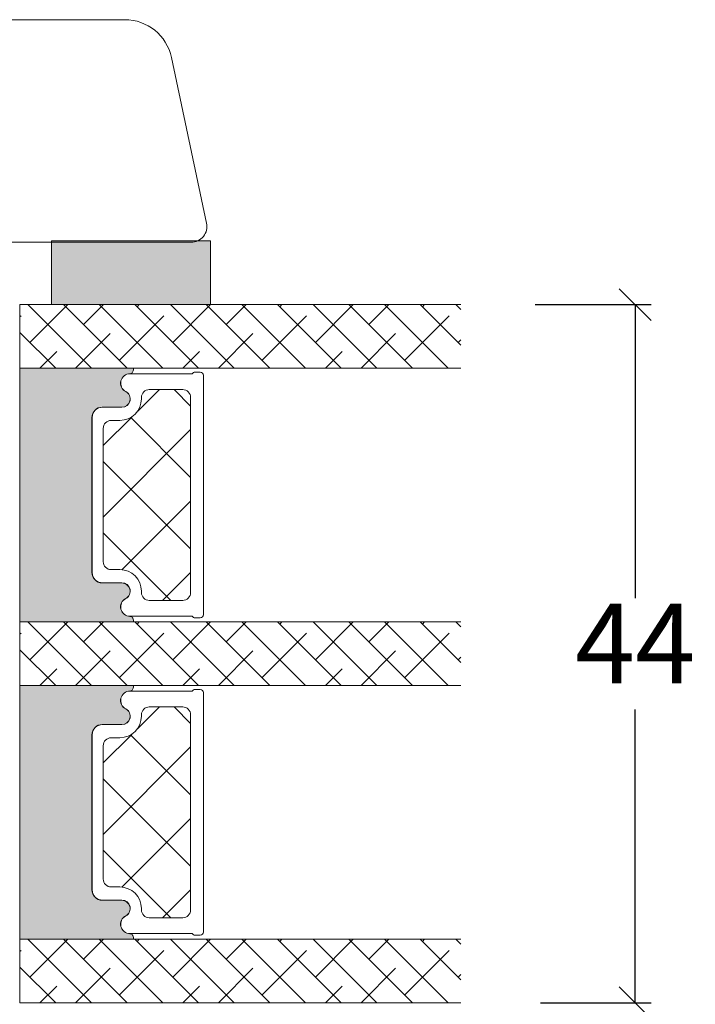
# Model space of a CAD drawing. Units: millimetres. Extents: x 1579 to 4269, y 820 to 2174.
# Drawn here: x 2047 to 2089, y 1091 to 1152 of the extents above; entities that cross this region are included whole.
import ezdxf

# ---------------------------------------------------------------- set-up
doc = ezdxf.new("R2010")
doc.units = ezdxf.units.MM
doc.layers.add('GLAS', color=3, linetype='Continuous')
doc.styles.get("Standard").update_dxf_attribs({"font": 'txt.shx', "height": 5})
doc.dimstyles.new('ISO-25', dxfattribs={"dimtxt": 2, "dimasz": 2, "dimexe": 1, "dimexo": 5, "dimgap": 1, "dimtad": 1, "dimtih": 1, "dimtoh": 1, "dimdec": 1, "dimtxsty": 'Standard', "dimblk": 'OBLIQUE', "dimcen": 5, "dimclrd": 1, "dimclre": 1, "dimadec": 0, "dimazin": 0, "dimtfac": 1, "dimtdec": 1, "dimtmove": 1, "dimatfit": 3, "dimldrblk": 'OBLIQUE', "dimfxl": 1.25, "dimarcsym": 0})

# ---------------------------------------------------------------- blocks, each defined once
blk = doc.blocks.new('_Oblique')
at = {"color": 0, "lineweight": -2}
blk.add_line((-0.5, -0.5), (0.5, 0.5), dxfattribs=at)
blk = doc.blocks.new('*D1180')
at = {"color": 1, "lineweight": -2, "transparency": 16777216}
for p, q in [((2079.323109369955, 1134.549000308114), (2086.606563733114, 1134.549000308114)), ((2085.606563733114, 1134.549000308114), (2085.606563733114, 1116.092127538134)), ((2085.606563733114, 1090.635254768154), (2085.606563733114, 1109.092127538134)), ((2079.639064465729, 1090.635254768154), (2086.606563733114, 1090.635254768154))]:
    blk.add_line(p, q, dxfattribs=at)
at = {"layer": 'Defpoints', "color": 0, "lineweight": 9, "transparency": 16777216}
for p in [(2074.323109369955, 1134.549000308114), (2074.639064465729, 1090.635254768154), (2085.606563733114, 1090.635254768154)]:
    blk.add_point(p, dxfattribs=at)
at = {"color": 1, "lineweight": -2, "transparency": 16777216, "xscale": 2, "yscale": 2, "zscale": 2}
for p, rotation in [((2085.606563733114, 1134.549000308114), 90), ((2085.606563733114, 1090.635254768154), 270)]:
    blk.add_blockref('_Oblique', p, dxfattribs=dict(at, rotation=rotation))
at = {"color": 0, "lineweight": 9, "transparency": 16777216, "insert": (2085.606563733114, 1112.592127538133), "char_height": 5, "attachment_point": 5}
blk.add_mtext('44 ', dxfattribs=at)

msp = doc.modelspace()

# ---------------------------------------------------------------- hatches: boundary and pattern name
at = {"lineweight": 0}
h = msp.add_hatch(color=256, dxfattribs=at)
h.set_gradient(color1=(132, 132, 132), color2=(150, 150, 150), one_color=1, tint=0.5899999737739563)
h.paths.add_polyline_path([(2058.872245226824, 1138.549000308114), (2058.872245226824, 1134.549000308114), (2048.872245226824, 1134.549000308114), (2048.872245226824, 1138.549000308114)])
h = msp.add_hatch(color=256, dxfattribs=at)
h.set_gradient(color1=(132, 132, 132), color2=(150, 150, 150), one_color=1, tint=0.5899999737739563)
edge = h.paths.add_edge_path()
edge.add_line((2053.993469056446, 1130.335839412768), (2053.969593949897, 1130.299001403527))
edge.add_arc((2053.813522684687, 1130.378194000356), 0.1750134486744899, -89.99559735045761, -26.903831879010113, ccw=False)
edge.add_arc((2053.819196647399, 1129.607546933963), 0.5956605145529972, 90.54448543643946, 242.4707103154636)
edge.add_arc((2053.303536132846, 1128.618207448517), 0.5199999999995452, -90.00000000000051, 62.470710315453175, ccw=False)
edge.add_line((2053.303536132846, 1128.098207448518), (2052.073536132846, 1128.098207448517))
edge.add_arc((2052.073536132846, 1127.448207448516), 0.6500000000005458, 90.00000000004007, 180)
edge.add_line((2051.423536132846, 1127.448207448516), (2051.423536132846, 1117.69563618976))
edge.add_arc((2052.073536132847, 1117.69563618976), 0.6500000000010006, 180, 269.9999999999199)
edge.add_line((2052.073536132846, 1117.045636189759), (2053.303536132846, 1117.045636189758))
edge.add_arc((2053.303536132846, 1116.525636189759), 0.5199999999994419, -62.47071031544431, 89.99999999999773, ccw=False)
edge.add_arc((2053.819196647399, 1115.536296704313), 0.5956605145530959, 117.5292896845287, 269.4555145636068)
edge.add_arc((2053.813522697023, 1114.765649637918), 0.1750134486747141, 25.912809532634185, 89.99560138900478, ccw=False)
edge.add_line((2053.970940311305, 1114.842131020822), (2053.985879758602, 1114.822228628567))
edge.add_arc((2053.745952995434, 1114.642131020822), 0.3000000000000577, -9.594068226876004, 36.89320333408949, ccw=False)
edge.add_line((2054.041756984589, 1114.592131020822), (2046.88901562296, 1114.592131020822))
edge.add_line((2046.88901562296, 1114.592131020822), (2046.889015622959, 1130.549001403527))
edge.add_line((2046.889015622959, 1130.549001403527), (2054.037522842481, 1130.549001403528))
edge.add_arc((2053.741718853326, 1130.499001403528), 0.299999999999915, -32.947702652226724, 9.59406822678011, ccw=False)
h = msp.add_hatch(color=256, dxfattribs=at)
h.set_gradient(color1=(132, 132, 132), color2=(150, 150, 150), one_color=1, tint=0.5899999737739563)
edge = h.paths.add_edge_path()
edge.add_line((2053.993467958592, 1110.378966017594), (2053.969592852042, 1110.342128008353))
edge.add_arc((2053.813521586832, 1110.421320605183), 0.1750134486744891, -89.99559735045761, -26.9038318790096, ccw=False)
edge.add_arc((2053.819195549544, 1109.650673538789), 0.5956605145529972, 90.54448543643946, 242.4707103154636)
edge.add_arc((2053.303535034991, 1108.661334053344), 0.5199999999995435, -90.00000000000051, 62.47071031545312, ccw=False)
edge.add_line((2053.303535034991, 1108.141334053344), (2052.073535034991, 1108.141334053343))
edge.add_arc((2052.073535034991, 1107.491334053343), 0.6500000000005458, 90.00000000004007, 180)
edge.add_line((2051.423535034991, 1107.491334053343), (2051.423535034991, 1097.738762794586))
edge.add_arc((2052.073535034992, 1097.738762794586), 0.6500000000010006, 180, 269.9999999999199)
edge.add_line((2052.073535034991, 1097.088762794585), (2053.303535034991, 1097.088762794584))
edge.add_arc((2053.303535034991, 1096.568762794585), 0.5199999999994419, -62.47071031544431, 89.99999999999773, ccw=False)
edge.add_arc((2053.819195549544, 1095.579423309139), 0.595660514553099, 117.5292896845286, 269.4555145636068)
edge.add_arc((2053.813521599168, 1094.808776242744), 0.1750134486747141, 25.912809532634185, 89.99560138900478, ccw=False)
edge.add_line((2053.97093921345, 1094.885257625648), (2053.985878660747, 1094.865355233393))
edge.add_arc((2053.745951897579, 1094.685257625648), 0.3000000000000577, -9.594068226876004, 36.89320333408949, ccw=False)
edge.add_line((2054.041755886734, 1094.635257625648), (2046.889014525105, 1094.635257625648))
edge.add_line((2046.889014525105, 1094.635257625648), (2046.889014525104, 1110.592128008353))
edge.add_line((2046.889014525104, 1110.592128008353), (2054.037521744626, 1110.592128008354))
edge.add_arc((2053.741717755471, 1110.542128008354), 0.299999999999915, -32.947702652226724, 9.59406822678011, ccw=False)

# ---------------------------------------------------------------- linework, layer by layer
for p, q in [((2048.872245226824, 1134.549000308114), (2048.872245226824, 1138.549000308114)), ((2048.872245226824, 1138.549000308114), (2058.872245226824, 1138.549000308114)), ((2058.872245226824, 1138.549000308114), (2058.872245226824, 1134.549000308114)), ((2058.872245226824, 1134.549000308114), (2048.872245226824, 1134.549000308114)), ((2046.88901562296, 1114.592131020822), (2046.889015622959, 1130.549001403527)), ((2046.889015622959, 1130.549001403527), (2054.037522842481, 1130.549001403527)), ((2053.82463661775, 1130.201828516877), (2057.730519677038, 1130.201828516876)), ((2053.993469056446, 1130.335839412768), (2053.969593949897, 1130.299001403527)), ((2057.903724757796, 1130.301828516877), (2058.23158185925, 1130.301828516876)), ((2058.43158185925, 1130.101828516876), (2058.43158185925, 1115.04495813417)), ((2053.303536132846, 1128.098207448518), (2052.073536132846, 1128.098207448517)), ((2052.08158185925, 1128.096828516877), (2053.31158185925, 1128.096828516878)), ((2051.423536132846, 1127.448207448516), (2051.423536132846, 1117.69563618976)), ((2051.43158185925, 1117.69995813417), (2051.43158185925, 1127.446828516876)), ((2052.073536132846, 1117.045636189759), (2053.303536132846, 1117.045636189758)), ((2053.31158185925, 1117.049958134169), (2052.08158185925, 1117.04995813417)), ((2054.041756984589, 1114.592131020822), (2046.88901562296, 1114.592131020822)), ((2057.730519677038, 1114.944958134171), (2053.824636617745, 1114.94495813417)), ((2053.970940311305, 1114.842131020822), (2053.985879758602, 1114.822228628567)), ((2058.23158185925, 1114.844958134171), (2057.903724757796, 1114.84495813417)), ((2046.889014525105, 1094.635257625648), (2046.889014525104, 1110.592128008353)), ((2046.889014525104, 1110.592128008353), (2054.037521744626, 1110.592128008353)), ((2053.824635519895, 1110.244955121703), (2057.730518579183, 1110.244955121702)), ((2053.993467958592, 1110.378966017594), (2053.969592852042, 1110.342128008353)), ((2057.903723659942, 1110.344955121703), (2058.231580761395, 1110.344955121702)), ((2058.431580761395, 1110.144955121702), (2058.431580761395, 1095.088084738997)), ((2053.303535034991, 1108.141334053344), (2052.073535034991, 1108.141334053343)), ((2052.081580761395, 1108.139955121703), (2053.311580761395, 1108.139955121704)), ((2051.423535034991, 1107.491334053343), (2051.423535034991, 1097.738762794586)), ((2051.431580761395, 1097.743084738996), (2051.431580761395, 1107.489955121703)), ((2052.073535034991, 1097.088762794585), (2053.303535034991, 1097.088762794584)), ((2053.311580761395, 1097.093084738995), (2052.081580761395, 1097.093084738996)), ((2057.730518579183, 1094.988084738997), (2053.82463551989, 1094.988084738996)), ((2053.97093921345, 1094.885257625648), (2053.985878660747, 1094.865355233393)), ((2058.231580761395, 1094.888084738997), (2057.903723659942, 1094.888084738996)), ((2054.041755886734, 1094.635257625648), (2046.889014525105, 1094.635257625648))]:
    msp.add_line(p, q, dxfattribs=at)
at = {"linetype": 'Continuous', "lineweight": 0}
for p, q in [((2047.382341006747, 1134.549000308114), (2051.382341006747, 1130.549000308114)), ((2047.521075053052, 1132.16520223154), (2049.904873129626, 1134.549000308114)), ((2049.627405037015, 1134.549000308114), (2053.627405037014, 1130.549000308114)), ((2050.888671098453, 1133.287734246674), (2052.149937159893, 1134.549000308114)), ((2051.872469067281, 1134.549000308114), (2055.872469067281, 1130.549000308114)), ((2054.117533097549, 1134.549000308114), (2058.117533097548, 1130.549000308115)), ((2054.256267143854, 1134.410266261807), (2054.395001190161, 1134.549000308114)), ((2056.362597127816, 1134.549000308114), (2060.362597127815, 1130.549000308115)), ((2056.501331174121, 1132.165202231541), (2058.885129250695, 1134.549000308114)), ((2058.607661158084, 1134.549000308113), (2062.607661158083, 1130.549000308114)), ((2059.868927219523, 1133.287734246675), (2061.130193280963, 1134.549000308115)), ((2060.852725188351, 1134.549000308113), (2064.85272518835, 1130.549000308114)), ((2063.097789218617, 1134.549000308114), (2067.097789218617, 1130.549000308115)), ((2063.236523264924, 1134.410266261808), (2063.37525731123, 1134.549000308115)), ((2065.342853248886, 1134.549000308114), (2069.342853248885, 1130.549000308114)), ((2065.48158729519, 1132.16520223154), (2067.865385371765, 1134.549000308114)), ((2067.587917279152, 1134.549000308114), (2071.587917279152, 1130.549000308114)), ((2068.849183340591, 1133.287734246674), (2070.110449402031, 1134.549000308114)), ((2069.83298130942, 1134.549000308114), (2073.83298130942, 1130.549000308115)), ((2072.078045339687, 1134.549000308114), (2074.639064465729, 1131.987981182072)), ((2072.216779385992, 1134.410266261807), (2072.355513432299, 1134.549000308114)), ((2074.323109369954, 1134.549000308114), (2074.639064465729, 1134.233045212339)), ((2046.889017095334, 1133.778208304089), (2046.959809045486, 1133.84900025424)), ((2053.13373512872, 1131.042670216406), (2055.940065166554, 1133.84900025424)), ((2062.113991249789, 1131.042670216405), (2064.920321287623, 1133.849000254239)), ((2071.094247370859, 1131.042670216407), (2073.900577408693, 1133.849000254241)), ((2046.889017095335, 1132.797260189257), (2049.137276976479, 1130.549000308114)), ((2050.395001190161, 1130.549000308114), (2052.572469121153, 1132.726468239106)), ((2059.37525731123, 1130.549000308115), (2061.552725242223, 1132.726468239107)), ((2068.355513432299, 1130.549000308115), (2070.532981363292, 1132.726468239107)), ((2074.461843416259, 1132.16520223154), (2074.639064465729, 1132.342423281008)), ((2048.149937159893, 1130.549000308114), (2049.204873075753, 1131.603936223974)), ((2057.130193280962, 1130.549000308114), (2058.185129196822, 1131.603936223974)), ((2066.110449402032, 1130.549000308114), (2067.165385317891, 1131.603936223973)), ((2046.889017095335, 1130.552196158991), (2046.892212946212, 1130.549000308114)), ((2054.309640236947, 1127.855249073455), (2055.641626786458, 1129.187235622966)), ((2056.608868005022, 1129.187235622966), (2057.630572068732, 1128.165531559256)), ((2052.135135414881, 1125.68074425139), (2053.932121964394, 1127.477730800902)), ((2053.868187970764, 1127.437787596689), (2057.630572068732, 1123.67540349872)), ((2052.135135414881, 1121.190616190855), (2057.630572068731, 1126.686052844705)), ((2052.135135414881, 1124.680712092037), (2057.630572068732, 1119.185275438187)), ((2053.30861528096, 1117.873967996399), (2057.630572068732, 1122.195924784171)), ((2052.135135414881, 1120.190584031503), (2056.380761312214, 1115.94495813417)), ((2055.869733479266, 1115.94495813417), (2057.630572068732, 1117.705796723636)), ((2047.382339721633, 1114.592128163328), (2051.382339721633, 1110.592128163328)), ((2047.521073767937, 1112.208330086754), (2049.904871844509, 1114.592128163327)), ((2049.627403751901, 1114.592128163327), (2053.6274037519, 1110.592128163328)), ((2050.888669813338, 1113.33086210189), (2052.149935874776, 1114.592128163328)), ((2051.872467782167, 1114.592128163327), (2055.872467782167, 1110.592128163328)), ((2054.117531812434, 1114.592128163328), (2058.117531812434, 1110.592128163328)), ((2054.256265858739, 1114.453394117022), (2054.394999905044, 1114.592128163327)), ((2056.362595842702, 1114.592128163328), (2060.362595842701, 1110.592128163328)), ((2056.501329889007, 1112.208330086756), (2058.885127965579, 1114.592128163328)), ((2058.60765987297, 1114.592128163327), (2062.60765987297, 1110.592128163327)), ((2059.868925934407, 1113.33086210189), (2061.130191995845, 1114.592128163327)), ((2060.852723903237, 1114.592128163327), (2064.852723903236, 1110.592128163328)), ((2063.097787933504, 1114.592128163327), (2067.097787933503, 1110.592128163329)), ((2063.236521979808, 1114.453394117023), (2063.375256026113, 1114.592128163327)), ((2065.342851963771, 1114.592128163327), (2069.34285196377, 1110.592128163329)), ((2065.481586010075, 1112.208330086755), (2067.865384086646, 1114.592128163326)), ((2067.58791599404, 1114.592128163326), (2071.587915994038, 1110.592128163328)), ((2068.849182055477, 1113.330862101889), (2070.110448116916, 1114.592128163328)), ((2069.832980024306, 1114.592128163327), (2073.832980024305, 1110.592128163328)), ((2072.078044054573, 1114.592128163328), (2074.639064465729, 1112.031107752171)), ((2072.216778100877, 1114.453394117023), (2072.355512147182, 1114.592128163328)), ((2074.323108084841, 1114.592128163327), (2074.639064465729, 1114.276171782439)), ((2046.88901581022, 1113.821336159305), (2046.959807760371, 1113.892128109455)), ((2053.133733843605, 1111.085798071621), (2055.940063881439, 1113.892128109455)), ((2062.113989964674, 1111.085798071621), (2064.920320002508, 1113.892128109455)), ((2071.094246085743, 1111.085798071622), (2073.900576123577, 1113.892128109456)), ((2046.88901581022, 1112.840388044473), (2049.137275691365, 1110.592128163328)), ((2050.394999905044, 1110.592128163327), (2052.572467836038, 1112.769596094322)), ((2059.375256026113, 1110.592128163328), (2061.552723957107, 1112.769596094322)), ((2068.355512147182, 1110.592128163328), (2070.532980078177, 1112.769596094322)), ((2074.461842131145, 1112.208330086756), (2074.639064465729, 1112.38555242134)), ((2048.149935874776, 1110.592128163327), (2049.204871790638, 1111.647064079189)), ((2057.130191995845, 1110.592128163327), (2058.185127911707, 1111.647064079189)), ((2066.110448116915, 1110.592128163327), (2067.165384032777, 1111.647064079189)), ((2046.88901581022, 1110.595324014206), (2046.892211661097, 1110.592128163328)), ((2054.309639139092, 1107.898375678281), (2055.641625688603, 1109.230362227792)), ((2056.608866907167, 1109.230362227792), (2057.630570970877, 1108.208658164082)), ((2052.135134317027, 1105.723870856216), (2053.932120866539, 1107.520857405728)), ((2053.86818687291, 1107.480914201515), (2057.630570970877, 1103.718530103547)), ((2052.135134317027, 1101.233742795681), (2057.630570970877, 1106.729179449531)), ((2052.135134317027, 1104.723838696863), (2057.630570970877, 1099.228402043013)), ((2053.308614183105, 1097.917094601225), (2057.630570970877, 1102.239051388997)), ((2052.135134317026, 1100.233710636329), (2056.380760214359, 1095.988084738996)), ((2055.869732381412, 1095.988084738996), (2057.630570970877, 1097.748923328462)), ((2047.382338623776, 1094.635254768155), (2051.382338623777, 1090.635254768154)), ((2047.521072670082, 1092.25145669158), (2049.904870746655, 1094.635254768153)), ((2049.627402654044, 1094.635254768154), (2053.627402654044, 1090.635254768154)), ((2050.888668715483, 1093.373988706714), (2052.149934776921, 1094.635254768153)), ((2051.872466684311, 1094.635254768154), (2055.872466684311, 1090.635254768154)), ((2054.117530714578, 1094.635254768155), (2058.117530714579, 1090.635254768155)), ((2054.256264760884, 1094.496520721848), (2054.394998807191, 1094.635254768154)), ((2056.362594744845, 1094.635254768155), (2060.362594744845, 1090.635254768155)), ((2056.501328791152, 1092.251456691581), (2058.885126867724, 1094.635254768153)), ((2058.607658775114, 1094.635254768154), (2062.607658775114, 1090.635254768154)), ((2059.868924836552, 1093.373988706714), (2061.130190897991, 1094.635254768153)), ((2060.85272280538, 1094.635254768154), (2064.85272280538, 1090.635254768154)), ((2063.097786835648, 1094.635254768154), (2067.097786835647, 1090.635254768155)), ((2063.236520881954, 1094.496520721848), (2063.375254928259, 1094.635254768154)), ((2065.342850865915, 1094.635254768154), (2069.342850865915, 1090.635254768154)), ((2065.481584912221, 1092.251456691581), (2067.865382988794, 1094.635254768154)), ((2067.587914896182, 1094.635254768154), (2071.587914896182, 1090.635254768154)), ((2068.849180957622, 1093.373988706714), (2070.110447019061, 1094.635254768153)), ((2069.832978926449, 1094.635254768155), (2073.83297892645, 1090.635254768155)), ((2072.078042956716, 1094.635254768155), (2074.639064465729, 1092.074233259143)), ((2072.216777003022, 1094.496520721848), (2072.355511049328, 1094.635254768154)), ((2074.323106986984, 1094.635254768154), (2074.639064465729, 1094.31929728941)), ((2046.889014712366, 1093.86446276413), (2046.959806662516, 1093.935254714281)), ((2053.13373274575, 1091.128924676447), (2055.940062783584, 1093.935254714281)), ((2062.11398886682, 1091.128924676446), (2064.920318904654, 1093.93525471428)), ((2071.094244987889, 1091.128924676448), (2073.900575025723, 1093.935254714282)), ((2046.889014712365, 1092.883514649298), (2049.137274593509, 1090.635254768154)), ((2050.39499880719, 1090.635254768154), (2052.572466738184, 1092.812722699147)), ((2059.375254928259, 1090.635254768154), (2061.552722859254, 1092.812722699148)), ((2068.355511049328, 1090.635254768154), (2070.532978980322, 1092.812722699148)), ((2074.46184103329, 1092.251456691581), (2074.639064465729, 1092.428680124019)), ((2048.149934776922, 1090.635254768153), (2049.204870692783, 1091.690190684014)), ((2057.130190897992, 1090.635254768154), (2058.185126813852, 1091.690190684014)), ((2066.110447019062, 1090.635254768154), (2067.165382934922, 1091.690190684014)), ((2046.889014712365, 1090.638450619031), (2046.892210563242, 1090.635254768154))]:
    msp.add_line(p, q, dxfattribs=at)
at = {"lineweight": 9}
msp.add_lwpolyline([(2021.87277481702, 1072.465740854659), (2039.892949502548, 1072.465740854659, 0.414213562373095), (2042.892949502548, 1075.465740854659), (2042.892949502548, 1138.465740854659), (2057.658052346012, 1138.465740854659, 0.4769755326982444), (2058.636199946746, 1139.673652545477), (2056.422248341784, 1150.089475927112, 0.3541185725307627), (2053.487805539582, 1152.465740854659), (2021.87277481702, 1152.465740854659)], format="xyb", dxfattribs=at)
at = {"lineweight": 0}
for centre, radius, start, end in [((2053.819196647399, 1129.607546933963), 0.5956605145530468, 90.54448543642614, 242.4707103154895), ((2053.827242373803, 1129.606168002323), 0.5956605145529387, 90.54448543640012, 242.4707103154895), ((2053.813522684687, 1130.378194000356), 0.1750134486743263, 270.0044026494696, 333.0961681209434), ((2053.827665738708, 1130.376336953007), 0.1750134477227654, 270.0044026431382, 271.004518793222), ((2053.741718853326, 1130.499001403527), 0.2999999999999078, 327.052297347801, 9.59406822679878), ((2057.903724757796, 1130.101828516876), 0.2000000000010737, 90, 150.0000000002126), ((2058.23158185925, 1130.101828516875), 0.2000000000007277, 1.302755197527456e-10, 89.99999999981762), ((2053.303536132846, 1128.618207448517), 0.5199999999993592, 270, 62.4707103154317), ((2053.31158185925, 1128.616828516877), 0.5199999999995272, 270, 62.4707103154317), ((2052.073536132846, 1127.448207448516), 0.6500000000005458, 90.00000000005213, 180), ((2052.08158185925, 1127.446828516876), 0.6500000000005458, 90.00000000005213, 180), ((2052.073536132847, 1117.69563618976), 0.6500000000010006, 180, 269.9999999999218), ((2052.08158185925, 1117.69995813417), 0.6500000000000911, 179.9999999999479, 269.9999999999479), ((2053.303536132846, 1116.525636189759), 0.5199999999995272, 297.5292896845683, 90), ((2053.31158185925, 1116.529958134169), 0.5199999999993067, 297.5292896845683, 90.00000000002606), ((2053.819196647399, 1115.536296704313), 0.5956605145531488, 117.5292896845105, 269.4555145635999), ((2053.827242373801, 1115.540618648723), 0.5956605145525715, 117.5292896843354, 269.4555145637823), ((2053.813522697023, 1114.765649637918), 0.1750134486747425, 25.91280953264998, 89.99560138901946), ((2053.821568411112, 1114.76997158392), 0.1750134470845268, 88.99548120500594, 89.9955973572787), ((2053.745952995434, 1114.642131020822), 0.2999999999996114, 350.4059317730939, 36.89320333406516), ((2057.903724757797, 1115.044958134171), 0.2000000000016371, 209.9999999998384, 269.9999999998957), ((2058.23158185925, 1115.044958134171), 0.2000000000002729, 270.0000000001303, 359.9999999998697), ((2053.819195549544, 1109.650673538789), 0.5956605145530468, 90.54448543642614, 242.4707103154895), ((2053.827241275948, 1109.649294607149), 0.5956605145529387, 90.54448543640012, 242.4707103154895), ((2053.813521586832, 1110.421320605183), 0.1750134486743263, 270.0044026494696, 333.0961681209434), ((2053.827664640854, 1110.419463557833), 0.1750134477227654, 270.0044026431382, 271.004518793222), ((2053.741717755471, 1110.542128008354), 0.2999999999999078, 327.052297347801, 9.59406822679878), ((2057.903723659942, 1110.144955121702), 0.2000000000010737, 90, 150.0000000002126), ((2058.231580761395, 1110.144955121702), 0.2000000000007277, 1.302755197527456e-10, 89.99999999981762), ((2053.303535034991, 1108.661334053344), 0.5199999999993592, 270, 62.4707103154317), ((2053.311580761395, 1108.659955121704), 0.5199999999995272, 270, 62.4707103154317), ((2052.073535034991, 1107.491334053343), 0.6500000000005458, 90.00000000005213, 180), ((2052.081580761396, 1107.489955121703), 0.6500000000005458, 90.00000000005213, 180), ((2052.073535034992, 1097.738762794586), 0.6500000000010006, 180, 269.9999999999218), ((2052.081580761395, 1097.743084738996), 0.6500000000000911, 179.9999999999479, 269.9999999999479), ((2053.303535034991, 1096.568762794585), 0.5199999999995272, 297.5292896845683, 90), ((2053.311580761395, 1096.573084738995), 0.5199999999993067, 297.5292896845683, 90.00000000002606), ((2053.819195549544, 1095.579423309139), 0.5956605145531488, 117.5292896845105, 269.4555145635999), ((2053.827241275947, 1095.583745253549), 0.5956605145525715, 117.5292896843354, 269.4555145637823), ((2053.813521599168, 1094.808776242744), 0.1750134486747425, 25.91280953264998, 89.99560138901946), ((2053.821567313257, 1094.813098188746), 0.1750134470845268, 88.99548120500594, 89.9955973572787), ((2053.745951897579, 1094.685257625648), 0.2999999999996114, 350.4059317730939, 36.89320333406516), ((2057.903723659942, 1095.088084738998), 0.2000000000016371, 209.9999999998384, 269.9999999998957), ((2058.231580761395, 1095.088084738997), 0.2000000000002729, 270.0000000001303, 359.9999999998697)]:
    msp.add_arc(centre, radius, start, end, dxfattribs=at)
at = {"layer": 'GLAS', "color": 0, "lineweight": 0}
for p, q in [((2046.889017095335, 1130.549000308114), (2046.889017095335, 1134.549000308114)), ((2046.889017095335, 1134.549000308114), (2074.639064465729, 1134.549000308114)), ((2074.639064465729, 1130.549000308114), (2046.889017095335, 1130.549000308114)), ((2057.13158185925, 1129.201828516877), (2055.03158185925, 1129.201828516877)), ((2054.53158185925, 1128.701828516877), (2054.53158185925, 1128.616828516876)), ((2057.63158185925, 1116.44495813417), (2057.63158185925, 1128.701828516877)), ((2053.18158185925, 1127.266828516878), (2052.63158185925, 1127.266828516877)), ((2052.13158185925, 1126.766828516877), (2052.13158185925, 1118.37995813417)), ((2052.63158185925, 1117.87995813417), (2053.18158185925, 1117.87995813417)), ((2054.53158185925, 1116.52995813417), (2054.53158185925, 1116.44495813417)), ((2055.03158185925, 1115.94495813417), (2057.13158185925, 1115.94495813417)), ((2046.88901581022, 1110.592128163328), (2046.88901581022, 1114.592128163328)), ((2046.88901581022, 1114.592128163328), (2074.639064465729, 1114.592128163328)), ((2074.639064465729, 1110.592128163328), (2046.88901581022, 1110.592128163328)), ((2057.131580761395, 1109.244955121703), (2055.031580761395, 1109.244955121703)), ((2054.531580761395, 1108.744955121703), (2054.531580761395, 1108.659955121703)), ((2057.631580761395, 1096.488084738996), (2057.631580761395, 1108.744955121703)), ((2053.181580761395, 1107.309955121704), (2052.631580761395, 1107.309955121703)), ((2052.131580761395, 1106.809955121703), (2052.131580761395, 1098.423084738996)), ((2052.631580761395, 1097.923084738996), (2053.181580761395, 1097.923084738996)), ((2054.531580761395, 1096.573084738996), (2054.531580761395, 1096.488084738996)), ((2055.031580761395, 1095.988084738996), (2057.131580761395, 1095.988084738996)), ((2046.889014712365, 1090.635254768154), (2046.889014712365, 1094.635254768154)), ((2046.889014712365, 1094.635254768154), (2074.639064465729, 1094.635254768154)), ((2074.639064465729, 1090.635254768154), (2046.889014712365, 1090.635254768154))]:
    msp.add_line(p, q, dxfattribs=at)
for centre, radius, start, end in [((2055.03158185925, 1128.701828516877), 0.5000000000000001, 90, 180), ((2057.13158185925, 1128.701828516877), 0.5000000000000001, 0, 90), ((2053.18158185925, 1128.616828516877), 1.349999999999455, 270, 359.999999999974), ((2052.63158185925, 1126.766828516877), 0.5000000000000001, 90, 180), ((2052.63158185925, 1118.37995813417), 0.5000000000000001, 180, 270), ((2053.18158185925, 1116.52995813417), 1.349999999999909, 2.605510395054913e-11, 90), ((2055.03158185925, 1116.44495813417), 0.5000000000000001, 180, 270), ((2057.13158185925, 1116.44495813417), 0.5000000000000001, 270, 0), ((2055.031580761395, 1108.744955121703), 0.5000000000000001, 90, 180), ((2057.131580761395, 1108.744955121703), 0.5000000000000001, 0, 90), ((2053.181580761396, 1108.659955121704), 1.349999999999455, 270, 359.999999999974), ((2052.631580761395, 1106.809955121703), 0.5000000000000001, 90, 180), ((2052.631580761395, 1098.423084738996), 0.5000000000000001, 180, 270), ((2053.181580761395, 1096.573084738996), 1.349999999999909, 2.605510395054913e-11, 90), ((2055.031580761395, 1096.488084738996), 0.5000000000000001, 180, 270), ((2057.131580761395, 1096.488084738996), 0.5000000000000001, 270, 0)]:
    msp.add_arc(centre, radius, start, end, dxfattribs=at)

# ---------------------------------------------------------------- dimensions: what is measured, and where the dimension line sits
at = {"lineweight": 9}
dim = msp.add_linear_dim(base=(2085.606563733114, 1090.635254768154), p1=(2074.323109369954, 1134.549000308114), p2=(2074.639064465729, 1090.635254768154), angle=90, text='44 ', dimstyle='ISO-25', dxfattribs=at)
dim.commit()
dim.dimension.update_dxf_attribs({"geometry": '*D1180', "text_midpoint": (2085.606563733114, 1112.592127538133)})

doc.saveas('drawing.dxf')
